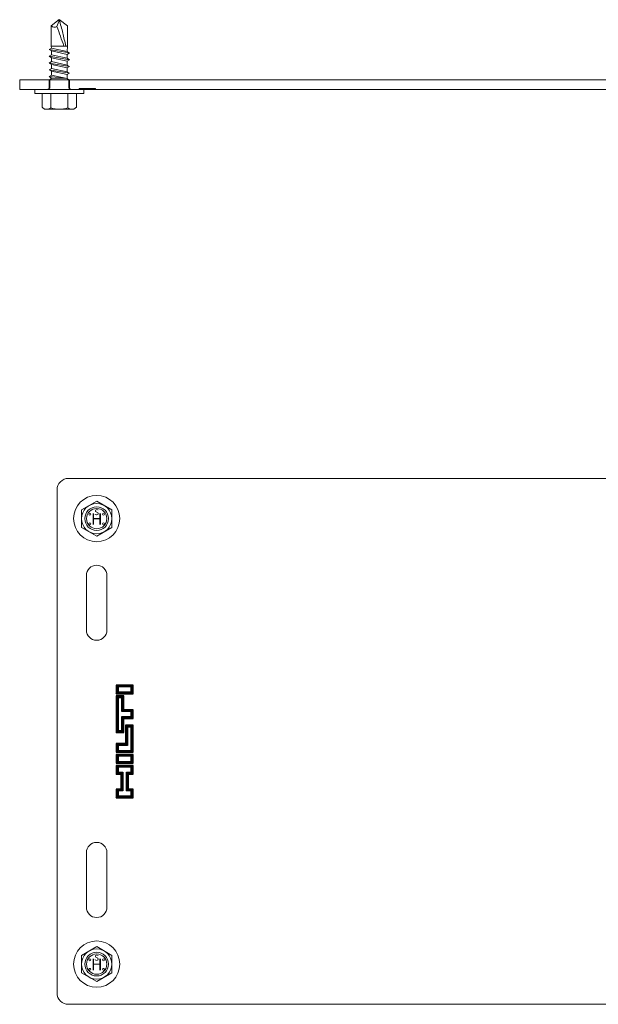
# Model space of a CAD drawing. Units: millimetres. Extents: x 1539 to 5913, y 1611 to 4268.
# Drawn here: x 1539 to 1693, y 3210 to 3472 of the extents above; entities that cross this region are included whole.
import ezdxf

# ---------------------------------------------------------------- set-up
doc = ezdxf.new("R2010")
doc.units = ezdxf.units.MM
doc.layers.add('Schmale Volllinie', color=7, linetype='Continuous', lineweight=13)
doc.layers.add('Schmale Volllinie_Blau', color=5, linetype='Continuous', lineweight=13)
doc.styles.add('ARIAL', font='arial.ttf')

# ---------------------------------------------------------------- blocks, each defined once
blk = doc.blocks.new('MFT-FOX VTR 220 L Draufsicht')
at = {"layer": 'Schmale Volllinie'}
for p, q in [((-212.15, 26.25), (-212.15, 23.75)), ((-206.75, 23.75), (-206.75, 26.25)), ((-204.25, 23.75), (-204.13453, 23.95)), ((-204.13453, 23.95), (-199.86547, 23.95)), ((-199.86547, 23.95), (-204.13453, 23.95)), ((-204.13453, 23.95), (-202.36547, 23.95)), ((-202.36547, 23.95), (-204.13453, 23.95)), ((-204.13453, 23.95), (-201.63453, 23.95)), ((-199.86547, 23.95), (-204.13453, 23.95)), ((-204.13453, 23.95), (-199.86547, 23.95)), ((-203.769, 23.75), (-203.88447, 23.95)), ((-203.769, 23.75), (-203.88447, 23.95)), ((-203.769, 23.75), (-203.88447, 23.95)), ((-203.769, 23.75), (-203.88447, 23.95)), ((-203.769, 23.75), (-203.88447, 23.95)), ((-203, 23.75), (-202.88453, 23.95)), ((-203, 23.75), (-202.88453, 23.95)), ((-202.731, 23.75), (-202.61553, 23.95)), ((-202.731, 23.75), (-202.61553, 23.95)), ((-202.731, 23.75), (-202.61553, 23.95)), ((-202.731, 23.75), (-202.61553, 23.95)), ((-202.519, 23.75), (-202.63447, 23.95)), ((-202.519, 23.75), (-202.63447, 23.95)), ((-202.25, 23.75), (-202.36547, 23.95)), ((-202.25, 23.75), (-202.36547, 23.95)), ((-202.25, 23.75), (-202.36547, 23.95)), ((-202.25, 23.75), (-202.36547, 23.95)), ((-201.75, 23.75), (-201.63453, 23.95)), ((-201.75, 23.75), (-201.63453, 23.95)), ((-201.481, 23.75), (-201.36553, 23.95)), ((-201.481, 23.75), (-201.36553, 23.95)), ((-201.269, 23.75), (-201.38447, 23.95)), ((-201.269, 23.75), (-201.38447, 23.95)), ((-201, 23.75), (-201.11547, 23.95)), ((-201, 23.75), (-201.11547, 23.95)), ((-200.231, 23.75), (-200.11553, 23.95)), ((-200.231, 23.75), (-200.11553, 23.95)), ((-200.231, 23.75), (-200.11553, 23.95)), ((-200.231, 23.75), (-200.11553, 23.95)), ((-200.231, 23.75), (-200.11553, 23.95)), ((-200.231, 23.75), (-200.11553, 23.95)), ((-200.231, 23.75), (-200.11553, 23.95)), ((-200.231, 23.75), (-200.11553, 23.95)), ((-200.231, 23.75), (-200.11553, 23.95)), ((-200.231, 23.75), (-200.11553, 23.95)), ((-200.231, 23.75), (-200.11553, 23.95)), ((-200.231, 23.75), (-200.11553, 23.95)), ((-199.75, 23.75), (-199.86547, 23.95)), ((-199.75, 23.75), (-199.86547, 23.95)), ((-199.75, 23.75), (-199.86547, 23.95)), ((-199.75, 23.75), (-199.86547, 23.95)), ((-199.75, 23.75), (-199.86547, 23.95)), ((-199.75, 23.75), (-199.86547, 23.95)), ((-199.75, 23.75), (-199.86547, 23.95)), ((-199.75, 23.75), (-199.86547, 23.95)), ((-199.75, 23.75), (-199.86547, 23.95)), ((-199.75, 23.75), (-199.86547, 23.95)), ((-199.75, 23.75), (-199.86547, 23.95)), ((-199.75, 23.75), (-199.86547, 23.95)), ((0, 18.75), (-2.5, 18.75)), ((-2.5, -3.25), (0, -3.25))]:
    blk.add_line(p, q, dxfattribs=at)
blk.add_lwpolyline([(0, -23.75), (0, -20.75), (0, 20.75, 0.414213562), (-5.5, 26.25), (-220, 26.25), (-220, 23.75), (-5.5, 23.75, -0.414213562), (-2.5, 20.75), (-2.5, -20.75), (-2.5, -23.75)], format="xyb", close=True, dxfattribs=at)
blk = doc.blocks.new('SAD_01')
at = {"layer": 'Schmale Volllinie_Blau', "linetype": 'Continuous'}
for p, q in [((0, 18.55), (-2.16, 16.87)), ((0, 18.55), (2.16, 16.88)), ((-2.16, 11.53), (-2.16, 16.87)), ((2.16, 11.53), (2.16, 16.88)), ((-2.05, 10.98), (-2.71, 10.6)), ((-2.71, 10.6), (-2.05, 10.22)), ((2.71, 9.7), (-2.71, 10.6)), ((-2.16, 11.53), (2.16, 11.53)), ((-2.05, 10.98), (-2.16, 11.53)), ((2.05, 10.07), (-2.05, 10.98)), ((2.05, 10.07), (2.16, 11.53)), ((-2.05, 9.17), (-2.71, 8.8)), ((-2.71, 8.8), (-2.05, 8.42)), ((2.71, 7.89), (-2.71, 8.8)), ((-2.05, 10.22), (-2.05, 9.17)), ((2.05, 9.32), (-2.05, 10.22)), ((2.05, 8.27), (-2.05, 9.17)), ((2.05, 7.52), (-2.05, 8.42)), ((-2.05, 8.42), (-2.05, 7.37)), ((2.71, 9.7), (2.05, 10.07)), ((2.05, 9.32), (2.71, 9.7)), ((2.05, 9.32), (2.05, 8.27)), ((2.71, 7.89), (2.05, 8.27)), ((2.05, 7.52), (2.71, 7.89)), ((-2.05, 7.37), (-2.71, 6.99)), ((-2.71, 6.99), (-2.05, 6.62)), ((2.71, 6.09), (-2.71, 6.99)), ((-2.05, 5.56), (-2.71, 5.19)), ((2.05, 6.47), (-2.05, 7.37)), ((2.05, 5.71), (-2.05, 6.62)), ((-2.05, 6.62), (-2.05, 5.56)), ((2.05, 4.66), (-2.05, 5.56)), ((2.05, 7.52), (2.05, 6.47)), ((2.71, 6.09), (2.05, 6.47)), ((2.05, 5.71), (2.71, 6.09)), ((2.05, 5.71), (2.05, 4.66)), ((2.05, 5.48), (2.05, 4.66)), ((2.71, 4.29), (-2.71, 5.19)), ((-2.71, 5.19), (-2.05, 4.81)), ((-2.71, 3.38), (-2.05, 3.76)), ((-2.05, 3.01), (-2.71, 3.38)), ((-2.71, 3.38), (2.05, 2.86)), ((-2.51, 2.56), (-2.05, 3.01)), ((2.05, 3.91), (-2.05, 4.81)), ((-2.05, 4.81), (-2.05, 3.76)), ((2.05, 2.86), (-2.05, 3.76)), ((-2.05, 3.01), (2.05, 2.86)), ((2.71, 4.29), (2.05, 4.66)), ((2.05, 3.91), (2.71, 4.29)), ((2.05, 3.91), (2.05, 2.86)), ((2.51, 2.56), (2.05, 2.86)), ((-6.52, 0), (-2.76, 0)), ((-6.52, 0), (-6.52, -1.1)), ((2.76, 0), (-2.76, 0)), ((-2.51, 2.56), (-2.51, 0.7)), ((2.51, 2.56), (-2.51, 2.56)), ((2.51, 2.56), (-2.51, 2.56)), ((2.51, 2.56), (2.51, 0.7)), ((6.52, 0), (2.76, 0)), ((6.52, 0), (6.52, -1.1)), ((6.52, -1.1), (-6.52, -1.1)), ((-4.58, -1.1), (-4.58, -4.77)), ((-2.29, -4.89), (-2.29, -1.1)), ((2.29, -4.89), (2.29, -1.1)), ((4.58, -1.1), (4.58, -4.77)), ((-3.9, -5.31), (-4.58, -4.77)), ((3.9, -5.31), (4.58, -4.77)), ((-3.9, -5.31), (0, -5.31)), ((3.9, -5.31), (0, -5.31))]:
    blk.add_line(p, q, dxfattribs=at)
for centre, radius, start, end in [((-1.31, 17.74), 1.21, 225.7173, 303.8082), ((-3.21, 0.7), 0.702, 270, 0), ((3.21, 0.7), 0.702, 180, 270)]:
    blk.add_arc(centre, radius, start, end, dxfattribs=at)
for points, knots in [([(0, 18.55), (-0.21, 17.94), (-0.42, 17.34), (-0.63, 16.73), (-0.01, 15), (0.61, 13.26), (1.23, 11.53)], [0, 0, 0, 0, 0.257786, 0.257786, 0.257786, 1, 1, 1, 1]), ([(0, 18.55), (0.32, 17.36), (0.64, 16.18), (0.96, 14.99), (1.21, 13.84), (1.46, 12.68), (1.72, 11.53)], [0, 0, 0, 0, 0.508939, 0.508939, 0.508939, 1, 1, 1, 1]), ([(-4.58, -4.77), (-4.16, -5.15), (-3.4, -5.47), (-2.64, -5.16), (-2.29, -4.89)], [0, 0, 0, 0, 0.551816, 1, 1, 1, 1]), ([(4.58, -4.77), (4.16, -5.15), (3.4, -5.47), (2.64, -5.16), (2.29, -4.89)], [0, 0, 0, 0, 0.551816, 1, 1, 1, 1])]:
    blk.add_open_spline(points, degree=3, knots=knots, dxfattribs=at)
blk.add_open_spline([(2.29, -4.89), (1.53, -5.17), (0, -5.45), (-1.53, -5.17), (-2.29, -4.89)], degree=3, dxfattribs=at)
blk = doc.blocks.new('MFT-FOX VTR 220 L Draufsicht mit Dübel')
for name, p in [('SAD_01', (-209.45, 27)), ('MFT-FOX VTR 220 L Draufsicht', (0, 3.25))]:
    blk.add_blockref(name, p)
blk = doc.blocks.new('MFT-FOX VTR 220 L 11 Seitenansicht')
for p, q in [((-204.250027, 15), (-204.250027, 12.7)), ((-199.750027, 15), (-204.250027, 15)), ((-204.250027, 15), (-204.134557, 14.88453)), ((-204.134557, 12.81547), (-204.134557, 14.88453)), ((-204.134557, 14.88453), (-199.865498, 14.88453)), ((-203.769027, 14.519), (-203.884498, 14.63447)), ((-203.884498, 14.63447), (-200.115557, 14.63447)), ((-203.884498, 13.06553), (-203.884498, 14.63447)), ((-203.769027, 13.181), (-203.884498, 13.06553)), ((-200.231027, 14.519), (-203.769027, 14.519)), ((-203.769027, 14.519), (-203.769027, 13.181)), ((-203.769027, 13.181), (-200.231027, 13.181)), ((-200.231027, 14.519), (-200.115557, 14.63447)), ((-200.231027, 13.181), (-200.231027, 14.519)), ((-200.231027, 13.181), (-200.115557, 13.06553)), ((-200.115557, 14.63447), (-200.115557, 13.06553)), ((-199.750027, 15), (-199.865498, 14.88453)), ((-199.865498, 14.88453), (-199.865498, 12.81547)), ((-199.750027, 12.7), (-199.750027, 15)), ((-204.250027, 12.7), (-204.134557, 12.81547)), ((-204.250027, 12.7), (-199.750027, 12.7)), ((-202.250027, 12.1), (-204.250027, 12.1)), ((-204.250027, 12.1), (-204.250027, 2.4)), ((-204.250027, 12.1), (-204.134557, 11.98453)), ((-199.865498, 12.81547), (-204.134557, 12.81547)), ((-204.134557, 2.51547), (-204.134557, 11.98453)), ((-204.134557, 11.98453), (-202.365498, 11.98453)), ((-200.115557, 13.06553), (-203.884498, 13.06553)), ((-203.769027, 11.619), (-203.884498, 11.73447)), ((-203.884498, 11.73447), (-202.615557, 11.73447)), ((-203.884498, 2.76553), (-203.884498, 11.73447)), ((-202.731027, 11.619), (-203.769027, 11.619)), ((-203.769027, 11.619), (-203.769027, 2.881)), ((-202.731027, 11.619), (-202.615557, 11.73447)), ((-202.731027, 7.919), (-202.731027, 11.619)), ((-202.615557, 11.73447), (-202.615557, 8.03447)), ((-202.250027, 12.1), (-202.365498, 11.98453)), ((-202.365498, 11.98453), (-202.365498, 8.28453)), ((-202.250027, 8.4), (-202.250027, 12.1)), ((-199.750027, 12.7), (-199.865498, 12.81547)), ((-202.731027, 7.919), (-202.615557, 8.03447)), ((-200.231027, 7.919), (-202.731027, 7.919)), ((-202.615557, 8.03447), (-200.115557, 8.03447)), ((-202.250027, 8.4), (-202.365498, 8.28453)), ((-202.365498, 8.28453), (-199.865498, 8.28453)), ((-199.750027, 8.4), (-202.250027, 8.4)), ((-200.231027, 7.919), (-200.115557, 8.03447)), ((-200.231027, 6.581), (-200.231027, 7.919)), ((-200.115557, 8.03447), (-200.115557, 6.46553)), ((-199.750027, 8.4), (-199.865498, 8.28453)), ((-199.865498, 8.28453), (-199.865498, 6.21547)), ((-199.750027, 6.1), (-199.750027, 8.4)), ((-202.731027, 6.581), (-200.231027, 6.581)), ((-202.731027, 2.881), (-202.731027, 6.581)), ((-202.731027, 6.581), (-202.615557, 6.46553)), ((-200.115557, 6.46553), (-202.615557, 6.46553)), ((-202.615557, 6.46553), (-202.615557, 2.76553)), ((-202.250027, 6.1), (-202.365498, 6.21547)), ((-199.865498, 6.21547), (-202.365498, 6.21547)), ((-202.365498, 6.21547), (-202.365498, 2.51547)), ((-202.250027, 2.4), (-202.250027, 6.1)), ((-202.250027, 6.1), (-199.750027, 6.1)), ((-200.231027, 6.581), (-200.115557, 6.46553)), ((-199.750027, 6.1), (-199.865498, 6.21547)), ((-203.769027, 2.881), (-203.884498, 2.76553)), ((-202.615557, 2.76553), (-203.884498, 2.76553)), ((-203.769027, 2.881), (-202.731027, 2.881)), ((-202.731027, 2.881), (-202.615557, 2.76553)), ((-199.750027, 4.3), (-201.750027, 4.3)), ((-201.750027, 4.3), (-201.750027, -0.6)), ((-201.750027, 4.3), (-201.634557, 4.18453)), ((-201.634557, 4.18453), (-199.865498, 4.18453)), ((-201.634557, -0.71547), (-201.634557, 4.18453)), ((-201.269027, 3.819), (-201.384498, 3.93447)), ((-201.384498, -0.96553), (-201.384498, 3.93447)), ((-201.384498, 3.93447), (-200.115557, 3.93447)), ((-201.269027, 3.819), (-201.269027, -1.081)), ((-200.231027, 3.819), (-201.269027, 3.819)), ((-200.231027, 3.819), (-200.115557, 3.93447)), ((-200.231027, -2.419), (-200.231027, 3.819)), ((-200.115557, 3.93447), (-200.115557, -2.53447)), ((-199.750027, 4.3), (-199.865498, 4.18453)), ((-199.865498, 4.18453), (-199.865498, -2.78453)), ((-199.750027, -2.9), (-199.750027, 4.3)), ((-204.250027, 2.4), (-204.134557, 2.51547)), ((-204.250027, 2.4), (-202.250027, 2.4)), ((-202.365498, 2.51547), (-204.134557, 2.51547)), ((-202.250027, 2.4), (-202.365498, 2.51547)), ((-201.750027, -0.6), (-204.250027, -0.6)), ((-204.250027, -0.6), (-204.250027, -2.9)), ((-204.250027, -0.6), (-204.134557, -0.71547)), ((-204.134557, -0.71547), (-201.634557, -0.71547)), ((-204.134557, -2.78453), (-204.134557, -0.71547)), ((-203.769027, -1.081), (-203.884498, -0.96553)), ((-203.884498, -0.96553), (-201.384498, -0.96553)), ((-203.884498, -2.53447), (-203.884498, -0.96553)), ((-203.769027, -2.419), (-203.884498, -2.53447)), ((-200.115557, -2.53447), (-203.884498, -2.53447)), ((-201.269027, -1.081), (-203.769027, -1.081)), ((-203.769027, -1.081), (-203.769027, -2.419)), ((-203.769027, -2.419), (-200.231027, -2.419)), ((-201.750027, -0.6), (-201.634557, -0.71547)), ((-201.269027, -1.081), (-201.384498, -0.96553)), ((-200.231027, -2.419), (-200.115557, -2.53447)), ((-204.250027, -2.9), (-204.134557, -2.78453)), ((-204.250027, -2.9), (-199.750027, -2.9)), ((-199.750027, -3.5), (-204.250027, -3.5)), ((-204.250027, -3.5), (-204.250027, -5.8)), ((-204.250027, -3.5), (-204.134557, -3.61547)), ((-199.865498, -2.78453), (-204.134557, -2.78453)), ((-204.134557, -3.61547), (-199.865498, -3.61547)), ((-204.134557, -5.68453), (-204.134557, -3.61547)), ((-203.769027, -3.981), (-203.884498, -3.86553)), ((-203.884498, -3.86553), (-200.115557, -3.86553)), ((-203.884498, -5.43447), (-203.884498, -3.86553)), ((-200.231027, -3.981), (-203.769027, -3.981)), ((-203.769027, -3.981), (-203.769027, -5.319)), ((-200.231027, -3.981), (-200.115557, -3.86553)), ((-200.231027, -5.319), (-200.231027, -3.981)), ((-200.115557, -3.86553), (-200.115557, -5.43447)), ((-199.750027, -2.9), (-199.865498, -2.78453)), ((-199.750027, -3.5), (-199.865498, -3.61547)), ((-199.865498, -3.61547), (-199.865498, -5.68453)), ((-199.750027, -5.8), (-199.750027, -3.5)), ((-204.250027, -5.8), (-204.134557, -5.68453)), ((-204.250027, -5.8), (-199.750027, -5.8)), ((-199.750027, -6.4), (-204.250027, -6.4)), ((-204.250027, -6.4), (-204.250027, -8.7)), ((-204.250027, -6.4), (-204.134557, -6.51547)), ((-199.865498, -5.68453), (-204.134557, -5.68453)), ((-204.134557, -8.58453), (-204.134557, -6.51547)), ((-204.134557, -6.51547), (-199.865498, -6.51547)), ((-203.769027, -5.319), (-203.884498, -5.43447)), ((-200.115557, -5.43447), (-203.884498, -5.43447)), ((-203.769027, -6.881), (-203.884498, -6.76553)), ((-203.884498, -6.76553), (-200.115557, -6.76553)), ((-203.884498, -8.33447), (-203.884498, -6.76553)), ((-203.769027, -5.319), (-200.231027, -5.319)), ((-200.231027, -6.881), (-203.769027, -6.881)), ((-203.769027, -6.881), (-203.769027, -8.219)), ((-200.231027, -5.319), (-200.115557, -5.43447)), ((-200.231027, -6.881), (-200.115557, -6.76553)), ((-200.231027, -8.219), (-200.231027, -6.881)), ((-200.115557, -6.76553), (-200.115557, -8.33447)), ((-199.750027, -5.8), (-199.865498, -5.68453)), ((-199.750027, -6.4), (-199.865498, -6.51547)), ((-199.865498, -6.51547), (-199.865498, -8.58453)), ((-199.750027, -8.7), (-199.750027, -6.4)), ((-204.250027, -8.7), (-204.134557, -8.58453)), ((-204.250027, -8.7), (-203.000027, -8.7)), ((-202.884557, -8.58453), (-204.134557, -8.58453)), ((-203.769027, -8.219), (-203.884498, -8.33447)), ((-202.634498, -8.33447), (-203.884498, -8.33447)), ((-203.769027, -8.219), (-202.519027, -8.219)), ((-203.000027, -8.7), (-202.884557, -8.58453)), ((-203.000027, -8.7), (-203.000027, -12.7)), ((-202.884557, -12.81547), (-202.884557, -8.58453)), ((-202.519027, -8.219), (-202.634498, -8.33447)), ((-202.634498, -13.06553), (-202.634498, -8.33447)), ((-202.519027, -8.219), (-202.519027, -13.181)), ((-201.481027, -8.219), (-200.231027, -8.219)), ((-201.481027, -13.181), (-201.481027, -8.219)), ((-201.481027, -8.219), (-201.365557, -8.33447)), ((-201.365557, -8.33447), (-201.365557, -13.06553)), ((-200.115557, -8.33447), (-201.365557, -8.33447)), ((-201.000027, -8.7), (-201.115498, -8.58453)), ((-199.865498, -8.58453), (-201.115498, -8.58453)), ((-201.115498, -8.58453), (-201.115498, -12.81547)), ((-201.000027, -12.7), (-201.000027, -8.7)), ((-201.000027, -8.7), (-199.750027, -8.7)), ((-200.231027, -8.219), (-200.115557, -8.33447)), ((-199.750027, -8.7), (-199.865498, -8.58453)), ((-203.000027, -12.7), (-204.250027, -12.7)), ((-204.250027, -12.7), (-204.250027, -15)), ((-204.250027, -12.7), (-204.134557, -12.81547)), ((-204.134557, -12.81547), (-202.884557, -12.81547)), ((-204.134557, -14.88453), (-204.134557, -12.81547)), ((-203.769027, -13.181), (-203.884498, -13.06553)), ((-203.884498, -13.06553), (-202.634498, -13.06553)), ((-203.884498, -14.63447), (-203.884498, -13.06553)), ((-203.000027, -12.7), (-202.884557, -12.81547)), ((-202.519027, -13.181), (-202.634498, -13.06553)), ((-201.481027, -13.181), (-201.365557, -13.06553)), ((-201.365557, -13.06553), (-200.115557, -13.06553)), ((-201.000027, -12.7), (-201.115498, -12.81547)), ((-201.115498, -12.81547), (-199.865498, -12.81547)), ((-199.750027, -12.7), (-201.000027, -12.7)), ((-200.231027, -13.181), (-200.115557, -13.06553)), ((-200.115557, -13.06553), (-200.115557, -14.63447)), ((-199.750027, -12.7), (-199.865498, -12.81547)), ((-199.865498, -12.81547), (-199.865498, -14.88453)), ((-199.750027, -15), (-199.750027, -12.7)), ((-204.250027, -15), (-204.134557, -14.88453)), ((-204.250027, -15), (-199.750027, -15)), ((-199.865498, -14.88453), (-204.134557, -14.88453)), ((-203.769027, -14.519), (-203.884498, -14.63447)), ((-200.115557, -14.63447), (-203.884498, -14.63447)), ((-202.519027, -13.181), (-203.769027, -13.181)), ((-203.769027, -13.181), (-203.769027, -14.519)), ((-203.769027, -14.519), (-200.231027, -14.519)), ((-200.231027, -13.181), (-201.481027, -13.181)), ((-200.231027, -14.519), (-200.231027, -13.181)), ((-200.231027, -14.519), (-200.115557, -14.63447)), ((-199.750027, -15), (-199.865498, -14.88453))]:
    blk.add_line(p, q)
at = {"layer": 'Schmale Volllinie'}
for p, q in [((-2.5, 55.5), (0, 55.5)), ((-2.5, 44.5), (0, 44.5)), ((-2.5, 5.5), (0, 5.5)), ((-2.5, -5.5), (0, -5.5)), ((-2.5, -44.5), (0, -44.5)), ((-2.5, -55.5), (0, -55.5))]:
    blk.add_line(p, q, dxfattribs=at)
for points in [[(-220.000027, 67, -0.4142135624), (-217.000027, 70), (0, 70), (0, 67), (0, -67), (0, -70), (-217.000027, -70, -0.4142135624), (-220.000027, -67)], [(-212.200027, 29.65, 1), (-206.700027, 29.65), (-206.700027, 44.15, 1), (-212.200027, 44.15)], [(-212.200027, -44.15, 1), (-206.700027, -44.15), (-206.700027, -29.65, 1), (-212.200027, -29.65)]]:
    blk.add_lwpolyline(points, format="xyb", close=True, dxfattribs=at)
blk.add_lwpolyline([(-2.5, -70), (-2.5, -67), (-2.5, 67), (-2.5, 70)], dxfattribs=at)
for centre in [(-209.450027, 59.3), (-209.450027, -59.3)]:
    blk.add_circle(centre, 2.7, dxfattribs=at)
blk = doc.blocks.new('HS-Schraube')
at = {"layer": 'Schmale Volllinie_Blau'}
blk.add_lwpolyline([(-4.03, 2.33), (0, 4.66), (4.03, 2.33), (4.03, -2.33), (0, -4.66), (-4.03, -2.33), (-4.03, 2.33)], dxfattribs=at)
for centre, radius in [((0, 0), 6.16), ((0, 0), 4.03), ((0, 0), 3.16), ((-1.81, 1.16), 0.255), ((1.85, 1.16), 0.255), ((-1.81, -1.38), 0.255), ((1.85, -1.38), 0.255)]:
    blk.add_circle(centre, radius, dxfattribs=at)
at = {"layer": 'Schmale Volllinie_Blau', "style": 'ARIAL'}
for s, height, p in [('H', 3.06, (-1.48, -1.63)), ('s', 2.04, (-0.66, 0.95))]:
    blk.add_text(s, height=height, dxfattribs=at).set_placement(p)
blk = doc.blocks.new('MFT-FOX VTR 220 L 11 Seitenansicht mit Dübel')
for name, p in [('MFT-FOX VTR 220 L 11 Seitenansicht', (0, 0)), ('HS-Schraube', (-209.45, 59.3)), ('HS-Schraube', (-209.45, -59.3))]:
    blk.add_blockref(name, p)

msp = doc.modelspace()

# ---------------------------------------------------------------- block references
for name, p in [('MFT-FOX VTR 220 L Draufsicht mit Dübel', (1759.14, 3426.25)), ('MFT-FOX VTR 220 L 11 Seitenansicht mit Dübel', (1769.09, 3279.66))]:
    msp.add_blockref(name, p)

doc.saveas('drawing.dxf')
